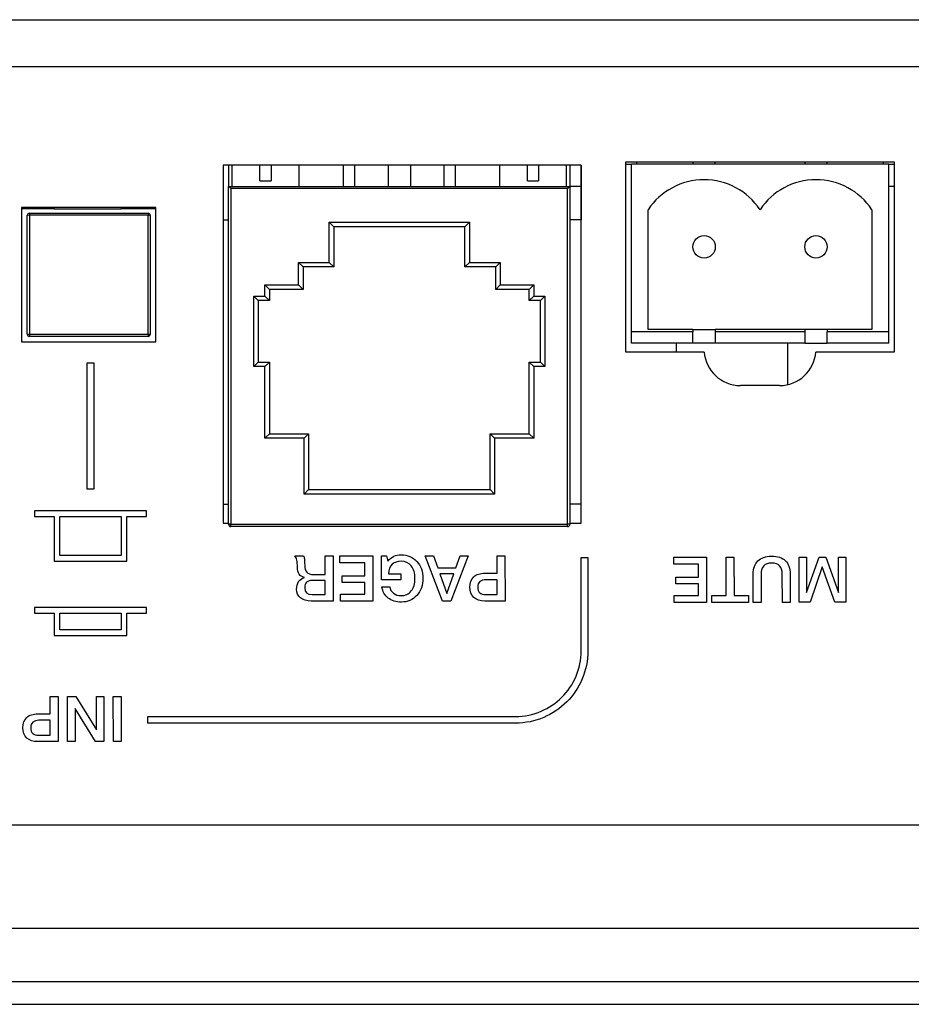
# Model space of a CAD drawing. Units: millimetres. Extents: x 5 to 1169, y 20 to 821.
# Drawn here: x 310 to 350, y 187 to 231 of the extents above; entities that cross this region are included whole.
import ezdxf

# ---------------------------------------------------------------- set-up
doc = ezdxf.new("R2010")
doc.units = ezdxf.units.MM
for name, color, linetype in [('00-3412-0101_XAS', 7, 'Continuous'), ('00-3413-0101_TAP', 7, 'Continuous'), ('00-3414-0100_CAR', 7, 'Continuous'), ('BASE_2C_VERDA_EN', 7, 'Continuous'), ('BASE_CIRCUIT_DAM', 7, 'Continuous'), ('BASE_RJ45_8C', 7, 'Continuous'), ('BOTÓ_REAN_5.5X5.', 7, 'Continuous'), ('CONMUTADOR_ALPS_', 7, 'Continuous'), ('Default', 7, 'Continuous'), ('Silk', 7, 'Continuous')]:
    doc.layers.add(name, color=color, linetype=linetype)

# ---------------------------------------------------------------- blocks, each defined once
blk = doc.blocks.new('SE3')
at = {"layer": '00-3412-0101_XAS', "color": 7, "linetype": 'Continuous'}
for p, q in [((145.696, 231.221), (578.296, 231.221)), ((337.346, 216.371), (337.346, 224.871)), ((337.346, 224.871), (349.346, 224.871)), ((349.346, 224.871), (349.346, 216.371)), ((319.348, 224.721), (319.348, 208.721)), ((335.348, 224.721), (319.348, 224.721)), ((335.348, 208.721), (335.348, 224.721)), ((310.346, 222.821), (310.346, 216.821)), ((316.346, 222.821), (310.346, 222.821)), ((316.346, 216.821), (316.346, 222.821)), ((310.346, 216.821), (316.346, 216.821)), ((340.851, 216.371), (337.346, 216.371)), ((349.346, 216.371), (345.841, 216.371)), ((344.221, 214.871), (342.471, 214.871)), ((319.348, 208.721), (319.598, 208.721)), ((334.848, 208.721), (335.348, 208.721))]:
    blk.add_line(p, q, dxfattribs=at)
at = {"layer": '00-3412-0101_XAS', "color": 7}
blk.add_line((576.196, 229.121), (147.796, 229.121), dxfattribs=at)
at = {"layer": '00-3412-0101_XAS', "color": 7, "linetype": 'Continuous'}
for centre, start, end in [((342.471, 216.496), 184.4117, 270), ((344.221, 216.496), 270, 355.5883)]:
    blk.add_arc(centre, 1.625, start, end, dxfattribs=at)
at = {"layer": '00-3413-0101_TAP', "color": 7, "linetype": 'Continuous'}
for p, q in [((505.734, 195.221), (218.258, 195.221)), ((576.994, 188.221), (146.998, 188.221))]:
    blk.add_line(p, q, dxfattribs=at)
at = {"layer": '00-3413-0101_TAP', "color": 7}
blk.add_line((146.998, 190.621), (576.994, 190.621), dxfattribs=at)
at = {"layer": '00-3414-0100_CAR', "color": 7, "linetype": 'Continuous'}
blk.add_line((122.696, 187.221), (601.296, 187.221), dxfattribs=at)
at = {"layer": 'BASE_2C_VERDA_EN', "color": 7, "linetype": 'Continuous'}
for p, q in [((340.346, 224.871), (340.346, 224.771)), ((341.346, 224.771), (341.346, 224.871)), ((345.346, 224.871), (345.346, 224.771)), ((346.346, 224.771), (346.346, 224.871)), ((349.096, 224.771), (337.596, 224.771)), ((337.596, 217.271), (337.596, 224.771)), ((349.096, 217.271), (349.096, 224.771)), ((338.346, 217.371), (338.346, 222.729)), ((348.346, 222.729), (348.346, 217.371)), ((340.346, 217.371), (338.346, 217.371)), ((340.346, 217.371), (341.346, 217.371)), ((340.346, 217.371), (340.346, 217.271)), ((341.346, 217.371), (341.346, 217.271)), ((345.346, 217.371), (341.346, 217.371)), ((345.346, 217.371), (345.346, 217.271)), ((346.346, 217.371), (345.346, 217.371)), ((348.346, 217.371), (346.346, 217.371)), ((346.346, 217.371), (346.346, 217.271)), ((340.346, 217.271), (337.596, 217.271)), ((337.596, 216.771), (337.596, 217.271)), ((340.346, 216.771), (340.346, 217.271)), ((341.346, 217.271), (341.346, 216.771)), ((345.346, 217.271), (341.346, 217.271)), ((345.346, 217.271), (345.346, 216.771)), ((349.096, 217.271), (346.346, 217.271)), ((346.346, 216.771), (346.346, 217.271)), ((349.096, 216.771), (349.096, 217.271)), ((340.346, 216.771), (337.596, 216.771)), ((341.346, 216.771), (340.346, 216.771)), ((345.346, 216.771), (341.346, 216.771)), ((345.346, 216.771), (346.346, 216.771)), ((349.096, 216.771), (346.346, 216.771))]:
    blk.add_line(p, q, dxfattribs=at)
for centre in [(340.846, 221.071), (345.846, 221.071)]:
    blk.add_circle(centre, 0.5, dxfattribs=at)
for centre in [(340.846, 221.071), (345.846, 221.071)]:
    blk.add_arc(centre, 3, 33.5573, 146.4427, dxfattribs=at)
at = {"layer": 'BASE_CIRCUIT_DAM', "color": 7, "linetype": 'Continuous'}
for p, q in [((337.846, 224.771), (337.846, 224.871)), ((348.846, 224.871), (348.846, 224.771)), ((335.346, 224.721), (335.346, 222.271)), ((337.346, 224.771), (337.596, 224.771)), ((349.096, 224.771), (349.346, 224.771)), ((335.346, 223.771), (334.848, 223.771)), ((349.346, 223.771), (349.096, 223.771)), ((339.596, 216.771), (339.596, 216.371)), ((344.596, 214.915), (344.596, 216.771))]:
    blk.add_line(p, q, dxfattribs=at)
at = {"layer": 'BASE_RJ45_8C', "color": 7, "linetype": 'Continuous'}
for p, q in [((319.598, 224.721), (319.598, 223.771)), ((319.748, 224.721), (319.748, 223.771)), ((320.998, 224.021), (320.998, 224.721)), ((321.498, 224.721), (321.498, 224.021)), ((322.748, 223.771), (322.748, 224.721)), ((324.723, 224.721), (324.723, 223.771)), ((325.223, 224.721), (325.223, 223.771)), ((326.723, 224.721), (326.723, 223.771)), ((327.723, 224.721), (327.723, 223.771)), ((329.223, 224.721), (329.223, 223.771)), ((329.723, 224.721), (329.723, 223.771)), ((331.698, 224.721), (331.698, 223.771)), ((332.948, 224.021), (332.948, 224.721)), ((333.448, 224.721), (333.448, 224.021)), ((334.698, 223.771), (334.698, 224.721)), ((334.848, 224.721), (334.848, 223.771)), ((320.998, 224.021), (321.498, 224.021)), ((332.948, 224.021), (333.448, 224.021)), ((319.598, 208.671), (319.598, 223.771)), ((319.598, 223.771), (334.848, 223.771)), ((319.698, 223.671), (319.598, 223.771)), ((334.748, 223.671), (334.848, 223.771)), ((334.848, 223.771), (334.848, 208.671)), ((319.348, 222.271), (319.598, 222.271)), ((335.348, 222.271), (334.848, 222.271)), ((324.298, 221.971), (324.098, 222.171)), ((324.298, 221.971), (324.298, 220.171)), ((330.158, 221.971), (324.298, 221.971)), ((330.158, 221.971), (330.358, 222.171)), ((330.158, 220.171), (330.158, 221.971)), ((322.923, 220.171), (322.723, 220.371)), ((322.923, 220.171), (322.923, 219.171)), ((324.298, 220.171), (322.923, 220.171)), ((324.298, 220.171), (324.098, 220.371)), ((330.358, 220.371), (330.158, 220.171)), ((331.533, 220.171), (330.158, 220.171)), ((331.733, 220.371), (331.533, 220.171)), ((331.533, 219.171), (331.533, 220.171)), ((321.423, 219.171), (321.223, 219.371)), ((321.423, 219.171), (321.423, 218.671)), ((322.923, 219.171), (321.423, 219.171)), ((322.923, 219.171), (322.723, 219.371)), ((331.733, 219.371), (331.533, 219.171)), ((333.033, 219.171), (331.533, 219.171)), ((333.233, 219.371), (333.033, 219.171)), ((333.033, 218.671), (333.033, 219.171)), ((320.923, 218.671), (320.723, 218.871)), ((321.423, 218.671), (321.223, 218.871)), ((333.233, 218.871), (333.033, 218.671)), ((333.733, 218.871), (333.533, 218.671)), ((320.923, 218.671), (320.923, 215.921)), ((321.423, 218.671), (320.923, 218.671)), ((333.533, 218.671), (333.033, 218.671)), ((333.533, 215.921), (333.533, 218.671)), ((320.923, 215.921), (320.723, 215.721)), ((320.923, 215.921), (321.423, 215.921)), ((321.423, 215.921), (321.223, 215.721)), ((321.423, 215.921), (321.423, 212.721)), ((333.033, 212.721), (333.033, 215.921)), ((333.033, 215.921), (333.533, 215.921)), ((333.233, 215.721), (333.033, 215.921)), ((333.733, 215.721), (333.533, 215.921)), ((321.423, 212.721), (321.223, 212.521)), ((321.423, 212.721), (323.173, 212.721)), ((323.173, 212.721), (322.973, 212.521)), ((323.173, 212.721), (323.173, 210.221)), ((331.283, 210.221), (331.283, 212.721)), ((331.283, 212.721), (333.033, 212.721)), ((331.483, 212.521), (331.283, 212.721)), ((333.233, 212.521), (333.033, 212.721)), ((322.973, 210.021), (323.173, 210.221)), ((323.173, 210.221), (331.283, 210.221)), ((331.483, 210.021), (331.283, 210.221)), ((319.348, 209.571), (319.598, 209.571)), ((335.348, 209.571), (334.848, 209.571)), ((334.748, 208.571), (319.698, 208.571))]:
    blk.add_line(p, q, dxfattribs=at)
at = {"layer": 'BASE_RJ45_8C', "color": 7}
for p, q in [((319.698, 223.671), (319.698, 208.671)), ((334.748, 223.671), (319.698, 223.671)), ((334.748, 208.671), (334.748, 223.671)), ((324.098, 222.171), (330.358, 222.171)), ((324.098, 220.371), (324.098, 222.171)), ((330.358, 222.171), (330.358, 220.371)), ((322.723, 220.371), (324.098, 220.371)), ((322.723, 219.371), (322.723, 220.371)), ((330.358, 220.371), (331.733, 220.371)), ((331.733, 220.371), (331.733, 219.371)), ((321.223, 219.371), (322.723, 219.371)), ((321.223, 218.871), (321.223, 219.371)), ((331.733, 219.371), (333.233, 219.371)), ((333.233, 219.371), (333.233, 218.871)), ((320.723, 218.871), (321.223, 218.871)), ((320.723, 215.721), (320.723, 218.871)), ((333.233, 218.871), (333.733, 218.871)), ((333.733, 218.871), (333.733, 215.721)), ((321.223, 215.721), (320.723, 215.721)), ((321.223, 212.521), (321.223, 215.721)), ((333.733, 215.721), (333.233, 215.721)), ((333.233, 215.721), (333.233, 212.521)), ((322.973, 212.521), (321.223, 212.521)), ((322.973, 210.021), (322.973, 212.521)), ((333.233, 212.521), (331.483, 212.521)), ((331.483, 212.521), (331.483, 210.021)), ((331.483, 210.021), (322.973, 210.021)), ((319.698, 208.671), (319.598, 208.671)), ((319.698, 208.671), (334.748, 208.671)), ((319.698, 208.571), (319.698, 208.671)), ((334.848, 208.671), (334.748, 208.671)), ((334.748, 208.571), (334.748, 208.671))]:
    blk.add_line(p, q, dxfattribs=at)
at = {"layer": 'BASE_RJ45_8C', "color": 7, "linetype": 'Continuous'}
for centre, start, end in [((319.698, 208.671), 180, 270), ((334.748, 208.671), 270, 0)]:
    blk.add_arc(centre, 0.1, start, end, dxfattribs=at)
at = {"layer": 'BOTÓ_REAN_5.5X5.', "color": 7, "linetype": 'Continuous'}
for p, q in [((310.596, 217.171), (310.596, 222.471)), ((310.696, 222.571), (315.996, 222.571)), ((316.096, 222.471), (316.096, 217.171)), ((315.996, 217.071), (310.696, 217.071))]:
    blk.add_line(p, q, dxfattribs=at)
at = {"layer": 'BOTÓ_REAN_5.5X5.', "color": 7}
for p, q in [((310.696, 222.571), (310.696, 222.481)), ((310.696, 222.481), (310.696, 217.162)), ((315.996, 222.481), (310.696, 222.481)), ((315.996, 222.571), (315.996, 222.481)), ((315.996, 217.162), (315.996, 222.481)), ((310.696, 217.162), (315.996, 217.162)), ((310.696, 217.162), (310.696, 217.071)), ((315.996, 217.162), (315.996, 217.071))]:
    blk.add_line(p, q, dxfattribs=at)
at = {"layer": 'BOTÓ_REAN_5.5X5.', "color": 7, "linetype": 'Continuous'}
for centre, start, end in [((310.696, 222.471), 90, 180), ((315.996, 222.471), 0, 90), ((310.696, 217.171), 180, 270), ((315.996, 217.171), 270, 0)]:
    blk.add_arc(centre, 0.1, start, end, dxfattribs=at)
at = {"layer": 'BOTÓ_REAN_5.5X5.', "color": 7}
for centre, start_param, end_param in [((310.696, 222.471), 4.712389, 6.283185), ((315.996, 222.471), 3.141593, 4.712389), ((310.696, 217.171), 0, 1.570796), ((315.996, 217.171), 1.570796, 3.141593)]:
    blk.add_ellipse(centre, major_axis=(-0.1, 0), ratio=0.098332, start_param=start_param, end_param=end_param, dxfattribs=at)
at = {"layer": 'CONMUTADOR_ALPS_', "color": 7, "linetype": 'Continuous'}
for p, q in [((311.796, 222.771), (310.346, 222.771)), ((311.796, 222.771), (311.796, 222.821)), ((311.796, 222.771), (314.796, 222.771)), ((314.796, 222.821), (314.796, 222.771)), ((316.346, 222.771), (314.796, 222.771))]:
    blk.add_line(p, q, dxfattribs=at)

msp = doc.modelspace()

# ---------------------------------------------------------------- linework, layer by layer
at = {"layer": 'Silk', "color": 7, "linetype": 'Continuous'}
for points in [[(313.276, 210.24), (313.276, 210.24), (313.276, 215.881), (313.276, 215.881)], [(313.276, 215.881), (313.276, 215.881), (313.576, 215.881), (313.576, 215.881)], [(313.576, 215.881), (313.576, 215.881), (313.576, 210.24), (313.576, 210.24)], [(313.576, 210.24), (313.576, 210.24), (313.276, 210.24), (313.276, 210.24)], [(315.926, 209.276), (315.926, 209.276), (310.926, 209.276), (310.926, 209.276)], [(310.926, 209.276), (310.926, 209.276), (310.926, 209.026), (310.926, 209.026)], [(310.926, 209.026), (310.926, 209.026), (311.801, 209.026), (311.801, 209.026)], [(311.801, 209.026), (311.801, 209.026), (311.801, 207.026), (311.801, 207.026)], [(312.051, 209.026), (312.051, 209.026), (314.801, 209.026), (314.801, 209.026)], [(312.051, 207.276), (312.051, 207.276), (312.051, 209.026), (312.051, 209.026)], [(314.801, 209.026), (314.801, 209.026), (314.801, 207.276), (314.801, 207.276)], [(315.051, 209.026), (315.051, 209.026), (315.926, 209.026), (315.926, 209.026)], [(315.051, 207.026), (315.051, 207.026), (315.051, 209.026), (315.051, 209.026)], [(315.926, 209.026), (315.926, 209.026), (315.926, 209.276), (315.926, 209.276)], [(314.801, 207.276), (314.801, 207.276), (312.051, 207.276), (312.051, 207.276)], [(322.562, 207.258), (322.562, 207.258), (322.938, 207.258), (322.938, 207.258)], [(323.911, 206.429), (323.911, 206.429), (323.911, 207.258), (323.911, 207.258)], [(323.911, 207.258), (323.911, 207.258), (324.264, 207.258), (324.264, 207.258)], [(324.264, 207.258), (324.264, 207.258), (324.267, 205.243), (324.267, 205.243)], [(324.575, 207.258), (324.575, 207.258), (326.042, 207.258), (326.042, 207.258)], [(324.575, 206.954), (324.575, 206.954), (324.575, 207.258), (324.575, 207.258)], [(326.042, 207.258), (326.042, 207.258), (326.045, 205.243), (326.045, 205.243)], [(326.432, 206.197), (326.432, 206.197), (326.432, 207.258), (326.432, 207.258)], [(326.432, 207.258), (326.432, 207.258), (326.655, 207.258), (326.655, 207.258)], [(326.655, 207.258), (326.655, 207.258), (326.708, 207.021), (326.708, 207.021)], [(328.376, 207.258), (328.376, 207.258), (328.758, 207.258), (328.758, 207.258)], [(329.155, 205.243), (329.155, 205.243), (328.376, 207.258), (328.376, 207.258)], [(328.758, 207.258), (328.758, 207.258), (328.948, 206.725), (328.948, 206.725)], [(330.304, 207.258), (330.304, 207.258), (329.53, 205.243), (329.53, 205.243)], [(329.753, 206.725), (329.753, 206.725), (329.94, 207.258), (329.94, 207.258)], [(329.94, 207.258), (329.94, 207.258), (330.304, 207.258), (330.304, 207.258)], [(331.599, 206.485), (331.599, 206.485), (331.599, 207.258), (331.599, 207.258)], [(331.599, 207.258), (331.599, 207.258), (331.949, 207.258), (331.949, 207.258)], [(331.949, 207.258), (331.949, 207.258), (331.952, 205.243), (331.952, 205.243)], [(311.801, 207.026), (311.801, 207.026), (315.051, 207.026), (315.051, 207.026)], [(325.689, 206.954), (325.689, 206.954), (324.575, 206.954), (324.575, 206.954)], [(325.689, 206.367), (325.689, 206.367), (325.689, 206.954), (325.689, 206.954)], [(335.355, 203.019), (335.355, 203.019), (335.355, 207.19), (335.355, 207.19)], [(335.355, 207.19), (335.355, 207.19), (335.655, 207.19), (335.655, 207.19)], [(335.655, 207.19), (335.655, 207.19), (335.655, 203.019), (335.655, 203.019)], [(339.489, 207.198), (339.489, 207.198), (340.956, 207.198), (340.956, 207.198)], [(339.489, 206.893), (339.489, 206.893), (339.489, 207.198), (339.489, 207.198)], [(340.603, 206.893), (340.603, 206.893), (339.489, 206.893), (339.489, 206.893)], [(340.603, 206.306), (340.603, 206.306), (340.603, 206.893), (340.603, 206.893)], [(340.956, 207.198), (340.956, 207.198), (340.959, 205.182), (340.959, 205.182)], [(341.834, 207.198), (341.834, 207.198), (342.181, 207.198), (342.181, 207.198)], [(341.834, 205.487), (341.834, 205.487), (341.834, 207.198), (341.834, 207.198)], [(342.181, 207.198), (342.181, 207.198), (342.184, 205.487), (342.184, 205.487)], [(345.099, 205.185), (345.099, 205.185), (345.096, 207.198), (345.096, 207.198)], [(345.096, 207.198), (345.096, 207.198), (345.426, 207.198), (345.426, 207.198)], [(345.426, 207.198), (345.426, 207.198), (345.429, 205.626), (345.429, 205.626)], [(345.429, 205.626), (345.429, 205.626), (345.994, 207.198), (345.994, 207.198)], [(345.994, 207.198), (345.994, 207.198), (346.283, 207.197), (346.283, 207.197)], [(346.283, 207.197), (346.283, 207.197), (346.849, 205.626), (346.849, 205.626)], [(346.849, 205.626), (346.849, 205.626), (346.849, 207.198), (346.849, 207.198)], [(346.849, 207.198), (346.849, 207.198), (347.182, 207.198), (347.182, 207.198)], [(347.182, 207.198), (347.182, 207.198), (347.185, 205.185), (347.185, 205.185)], [(323.395, 206.429), (323.395, 206.429), (323.911, 206.429), (323.911, 206.429)], [(324.676, 206.076), (324.676, 206.076), (324.676, 206.367), (324.676, 206.367)], [(324.676, 206.367), (324.676, 206.367), (325.689, 206.367), (325.689, 206.367)], [(326.75, 206.465), (326.75, 206.465), (327.287, 206.465), (327.287, 206.465)], [(327.287, 206.465), (327.287, 206.465), (327.287, 206.197), (327.287, 206.197)], [(328.948, 206.725), (328.948, 206.725), (329.753, 206.725), (329.753, 206.725)], [(329.039, 206.457), (329.039, 206.457), (329.347, 205.579), (329.347, 205.579)], [(329.656, 206.456), (329.656, 206.456), (329.039, 206.457), (329.039, 206.457)], [(329.347, 205.579), (329.347, 205.579), (329.656, 206.456), (329.656, 206.456)], [(331.057, 206.485), (331.057, 206.485), (331.599, 206.485), (331.599, 206.485)], [(343.042, 205.182), (343.042, 205.182), (343.039, 206.452), (343.039, 206.452)], [(343.392, 206.441), (343.392, 206.441), (343.392, 205.182), (343.392, 205.182)], [(344.343, 205.182), (344.343, 205.182), (344.34, 206.447), (344.34, 206.447)], [(344.693, 206.45), (344.693, 206.45), (344.693, 205.182), (344.693, 205.182)], [(346.129, 206.769), (346.129, 206.769), (345.585, 205.185), (345.585, 205.185)], [(346.688, 205.185), (346.688, 205.185), (346.129, 206.769), (346.129, 206.769)], [(323.911, 206.161), (323.911, 206.161), (323.342, 206.161), (323.342, 206.161)], [(323.911, 205.531), (323.911, 205.531), (323.911, 206.161), (323.911, 206.161)], [(325.689, 206.076), (325.689, 206.076), (324.676, 206.076), (324.676, 206.076)], [(325.689, 205.548), (325.689, 205.548), (325.689, 206.076), (325.689, 206.076)], [(327.287, 206.197), (327.287, 206.197), (326.432, 206.197), (326.432, 206.197)], [(331.599, 206.197), (331.599, 206.197), (331.097, 206.197), (331.097, 206.197)], [(331.599, 205.531), (331.599, 205.531), (331.599, 206.197), (331.599, 206.197)], [(339.59, 206.015), (339.59, 206.015), (339.59, 206.306), (339.59, 206.306)], [(339.59, 206.306), (339.59, 206.306), (340.603, 206.306), (340.603, 206.306)], [(340.603, 206.015), (340.603, 206.015), (339.59, 206.015), (339.59, 206.015)], [(340.603, 205.487), (340.603, 205.487), (340.603, 206.015), (340.603, 206.015)], [(323.334, 205.531), (323.334, 205.531), (323.911, 205.531), (323.911, 205.531)], [(324.592, 205.243), (324.592, 205.243), (324.592, 205.548), (324.592, 205.548)], [(324.592, 205.548), (324.592, 205.548), (325.689, 205.548), (325.689, 205.548)], [(326.451, 205.884), (326.451, 205.884), (326.796, 205.884), (326.796, 205.884)], [(331.091, 205.531), (331.091, 205.531), (331.599, 205.531), (331.599, 205.531)], [(339.506, 205.182), (339.506, 205.182), (339.506, 205.487), (339.506, 205.487)], [(339.506, 205.487), (339.506, 205.487), (340.603, 205.487), (340.603, 205.487)], [(341.193, 205.182), (341.193, 205.182), (341.193, 205.487), (341.193, 205.487)], [(341.193, 205.487), (341.193, 205.487), (341.834, 205.487), (341.834, 205.487)], [(342.184, 205.487), (342.184, 205.487), (342.824, 205.487), (342.824, 205.487)], [(342.824, 205.487), (342.824, 205.487), (342.824, 205.182), (342.824, 205.182)], [(324.267, 205.243), (324.267, 205.243), (323.29, 205.243), (323.29, 205.243)], [(326.045, 205.243), (326.045, 205.243), (324.592, 205.243), (324.592, 205.243)], [(329.53, 205.243), (329.53, 205.243), (329.155, 205.243), (329.155, 205.243)], [(331.952, 205.243), (331.952, 205.243), (331.049, 205.243), (331.049, 205.243)], [(340.959, 205.182), (340.959, 205.182), (339.506, 205.182), (339.506, 205.182)], [(342.824, 205.182), (342.824, 205.182), (341.193, 205.182), (341.193, 205.182)], [(343.392, 205.182), (343.392, 205.182), (343.042, 205.182), (343.042, 205.182)], [(344.693, 205.182), (344.693, 205.182), (344.343, 205.182), (344.343, 205.182)], [(345.585, 205.185), (345.585, 205.185), (345.099, 205.185), (345.099, 205.185)], [(347.185, 205.185), (347.185, 205.185), (346.688, 205.185), (346.688, 205.185)], [(315.926, 204.951), (315.926, 204.951), (310.926, 204.951), (310.926, 204.951)], [(310.926, 204.951), (310.926, 204.951), (310.926, 204.701), (310.926, 204.701)], [(310.926, 204.701), (310.926, 204.701), (311.801, 204.701), (311.801, 204.701)], [(311.801, 204.701), (311.801, 204.701), (311.801, 203.701), (311.801, 203.701)], [(312.051, 204.701), (312.051, 204.701), (314.801, 204.701), (314.801, 204.701)], [(312.051, 203.951), (312.051, 203.951), (312.051, 204.701), (312.051, 204.701)], [(314.801, 204.701), (314.801, 204.701), (314.801, 203.951), (314.801, 203.951)], [(315.051, 204.701), (315.051, 204.701), (315.926, 204.701), (315.926, 204.701)], [(315.051, 203.701), (315.051, 203.701), (315.051, 204.701), (315.051, 204.701)], [(315.926, 204.701), (315.926, 204.701), (315.926, 204.951), (315.926, 204.951)], [(314.801, 203.951), (314.801, 203.951), (312.051, 203.951), (312.051, 203.951)], [(311.801, 203.701), (311.801, 203.701), (315.051, 203.701), (315.051, 203.701)], [(311.624, 200.2), (311.624, 200.2), (311.624, 200.973), (311.624, 200.973)], [(311.624, 200.973), (311.624, 200.973), (311.974, 200.973), (311.974, 200.973)], [(311.974, 200.973), (311.974, 200.973), (311.977, 198.958), (311.977, 198.958)], [(312.4, 198.958), (312.4, 198.958), (312.397, 200.973), (312.397, 200.973)], [(312.397, 200.973), (312.397, 200.973), (312.77, 200.973), (312.77, 200.973)], [(312.77, 200.973), (312.77, 200.973), (313.693, 199.481), (313.693, 199.481)], [(313.693, 199.481), (313.693, 199.481), (313.693, 200.973), (313.693, 200.973)], [(313.693, 200.973), (313.693, 200.973), (314.026, 200.973), (314.026, 200.973)], [(314.026, 200.973), (314.026, 200.973), (314.028, 198.958), (314.028, 198.958)], [(314.443, 200.973), (314.443, 200.973), (314.796, 200.973), (314.796, 200.973)], [(314.446, 198.958), (314.446, 198.958), (314.443, 200.973), (314.443, 200.973)], [(314.796, 200.973), (314.796, 200.973), (314.799, 198.958), (314.799, 198.958)], [(311.082, 200.2), (311.082, 200.2), (311.624, 200.2), (311.624, 200.2)], [(312.733, 200.445), (312.733, 200.445), (312.733, 198.958), (312.733, 198.958)], [(313.655, 198.958), (313.655, 198.958), (312.733, 200.445), (312.733, 200.445)], [(311.624, 199.912), (311.624, 199.912), (311.122, 199.912), (311.122, 199.912)], [(311.624, 199.246), (311.624, 199.246), (311.624, 199.912), (311.624, 199.912)], [(315.985, 199.784), (315.985, 199.784), (315.985, 200.084), (315.985, 200.084)], [(315.985, 200.084), (315.985, 200.084), (332.421, 200.084), (332.421, 200.084)], [(332.421, 199.784), (332.421, 199.784), (315.985, 199.784), (315.985, 199.784)], [(311.977, 198.958), (311.977, 198.958), (311.074, 198.958), (311.074, 198.958)], [(311.116, 199.246), (311.116, 199.246), (311.624, 199.246), (311.624, 199.246)], [(312.733, 198.958), (312.733, 198.958), (312.4, 198.958), (312.4, 198.958)], [(314.028, 198.958), (314.028, 198.958), (313.655, 198.958), (313.655, 198.958)], [(314.799, 198.958), (314.799, 198.958), (314.446, 198.958), (314.446, 198.958)]]:
    msp.add_open_spline(points, degree=3, dxfattribs=at)
for points, knots in [([(323.29, 205.243), (323.087, 205.243), (322.927, 205.29), (322.811, 205.384), (322.694, 205.478), (322.636, 205.608), (322.636, 205.774), (322.636, 205.906), (322.665, 206.017), (322.725, 206.108), (322.784, 206.2), (322.87, 206.263), (322.983, 206.299), (322.776, 206.333), (322.672, 206.485), (322.672, 206.756), (322.672, 206.882), (322.663, 206.987), (322.644, 207.071), (322.625, 207.154), (322.598, 207.217), (322.562, 207.258)], [0, 0, 0, 0, 0.142857, 0.142857, 0.142857, 0.285714, 0.285714, 0.285714, 0.428571, 0.428571, 0.428571, 0.571429, 0.571429, 0.571429, 0.714286, 0.714286, 0.714286, 0.857143, 0.857143, 0.857143, 1, 1, 1, 1]), ([(322.938, 207.258), (322.962, 207.224), (322.978, 207.181), (322.986, 207.127), (322.993, 207.073), (322.997, 206.979), (322.997, 206.843), (322.997, 206.702), (323.028, 206.598), (323.09, 206.53), (323.152, 206.462), (323.254, 206.429), (323.395, 206.429)], [0, 0, 0, 0, 0.25, 0.25, 0.25, 0.5, 0.5, 0.5, 0.75, 0.75, 0.75, 1, 1, 1, 1]), ([(326.708, 207.021), (326.8, 207.127), (326.893, 207.2), (326.986, 207.243), (327.079, 207.285), (327.188, 207.306), (327.312, 207.306), (327.598, 207.306), (327.831, 207.209), (328.011, 207.014), (328.19, 206.819), (328.28, 206.567), (328.28, 206.256), (328.28, 205.946), (328.19, 205.692), (328.011, 205.493), (327.831, 205.295), (327.6, 205.195), (327.318, 205.195), (327.079, 205.195), (326.882, 205.256), (326.726, 205.377), (326.571, 205.499), (326.48, 205.668), (326.451, 205.884)], [0, 0, 0, 0, 0.125, 0.125, 0.125, 0.25, 0.25, 0.25, 0.375, 0.375, 0.375, 0.5, 0.5, 0.5, 0.625, 0.625, 0.625, 0.75, 0.75, 0.75, 0.875, 0.875, 0.875, 1, 1, 1, 1]), ([(343.039, 206.452), (343.039, 206.706), (343.109, 206.902), (343.251, 207.04), (343.392, 207.177), (343.594, 207.246), (343.857, 207.246), (344.13, 207.246), (344.338, 207.178), (344.48, 207.044), (344.622, 206.909), (344.693, 206.711), (344.693, 206.45)], [0, 0, 0, 0, 0.25, 0.25, 0.25, 0.5, 0.5, 0.5, 0.75, 0.75, 0.75, 1, 1, 1, 1]), ([(327.927, 206.256), (327.927, 206.486), (327.872, 206.67), (327.761, 206.81), (327.65, 206.949), (327.499, 207.018), (327.309, 207.018), (327.14, 207.018), (327.007, 206.976), (326.911, 206.891), (326.804, 206.797), (326.75, 206.655), (326.75, 206.465)], [0, 0, 0, 0, 0.25, 0.25, 0.25, 0.5, 0.5, 0.5, 0.75, 0.75, 0.75, 1, 1, 1, 1]), ([(344.34, 206.447), (344.34, 206.776), (344.185, 206.941), (343.874, 206.941), (343.553, 206.941), (343.392, 206.774), (343.392, 206.441)], [0, 0, 0, 0, 0.5, 0.5, 0.5, 1, 1, 1, 1]), ([(331.049, 205.243), (330.838, 205.243), (330.674, 205.297), (330.556, 205.406), (330.439, 205.514), (330.38, 205.666), (330.38, 205.861), (330.38, 206.063), (330.438, 206.217), (330.555, 206.324), (330.671, 206.431), (330.839, 206.485), (331.057, 206.485)], [0, 0, 0, 0, 0.25, 0.25, 0.25, 0.5, 0.5, 0.5, 0.75, 0.75, 0.75, 1, 1, 1, 1]), ([(323.342, 206.161), (323.112, 206.161), (322.997, 206.053), (322.997, 205.839), (322.997, 205.634), (323.109, 205.531), (323.334, 205.531)], [0, 0, 0, 0, 0.5, 0.5, 0.5, 1, 1, 1, 1]), ([(326.796, 205.884), (326.813, 205.76), (326.869, 205.662), (326.964, 205.59), (327.059, 205.519), (327.173, 205.483), (327.306, 205.483), (327.498, 205.483), (327.65, 205.553), (327.761, 205.692), (327.872, 205.831), (327.927, 206.019), (327.927, 206.256)], [0, 0, 0, 0, 0.25, 0.25, 0.25, 0.5, 0.5, 0.5, 0.75, 0.75, 0.75, 1, 1, 1, 1]), ([(331.097, 206.197), (330.984, 206.197), (330.894, 206.168), (330.829, 206.11), (330.763, 206.051), (330.73, 205.97), (330.73, 205.867), (330.73, 205.752), (330.759, 205.668), (330.819, 205.613), (330.878, 205.558), (330.969, 205.531), (331.091, 205.531)], [0, 0, 0, 0, 0.25, 0.25, 0.25, 0.5, 0.5, 0.5, 0.75, 0.75, 0.75, 1, 1, 1, 1]), ([(335.655, 203.018), (335.655, 202.129), (335.291, 201.32), (334.705, 200.734), (334.12, 200.149), (333.311, 199.785), (332.422, 199.785)], [0, 0, 0, 0, 0.5, 0.5, 0.5, 1, 1, 1, 1]), ([(332.422, 200.084), (333.228, 200.084), (333.961, 200.415), (334.493, 200.946), (335.025, 201.479), (335.356, 202.212), (335.356, 203.018)], [0, 0, 0, 0, 0.5, 0.5, 0.5, 1, 1, 1, 1]), ([(311.074, 198.958), (310.863, 198.958), (310.699, 199.012), (310.581, 199.121), (310.463, 199.229), (310.405, 199.381), (310.405, 199.576), (310.405, 199.778), (310.463, 199.932), (310.58, 200.039), (310.696, 200.147), (310.864, 200.2), (311.082, 200.2)], [0, 0, 0, 0, 0.25, 0.25, 0.25, 0.5, 0.5, 0.5, 0.75, 0.75, 0.75, 1, 1, 1, 1]), ([(311.122, 199.912), (311.009, 199.912), (310.919, 199.883), (310.853, 199.825), (310.788, 199.766), (310.755, 199.686), (310.755, 199.582), (310.755, 199.467), (310.784, 199.383), (310.844, 199.328), (310.903, 199.274), (310.994, 199.246), (311.116, 199.246)], [0, 0, 0, 0, 0.25, 0.25, 0.25, 0.5, 0.5, 0.5, 0.75, 0.75, 0.75, 1, 1, 1, 1])]:
    msp.add_open_spline(points, degree=3, knots=knots, dxfattribs=at)

# ---------------------------------------------------------------- block references
at = {"layer": 'Default'}
msp.add_blockref('SE3', (0, 0), dxfattribs=at)

doc.saveas('drawing.dxf')
